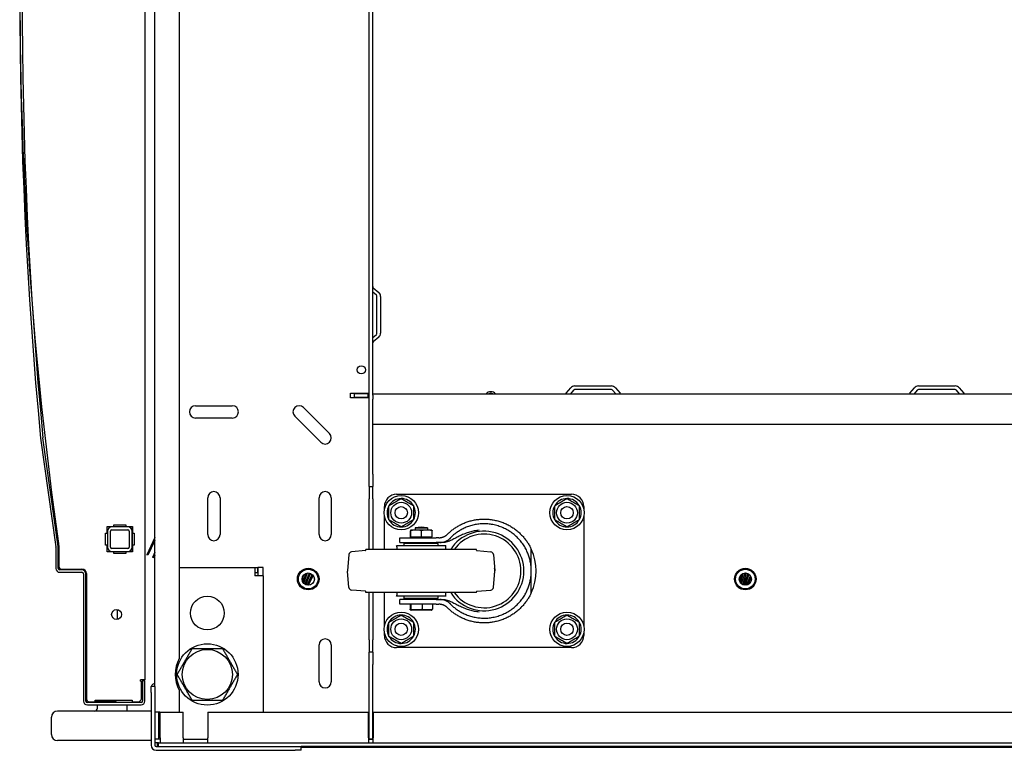
# Model space of a CAD drawing. Units: inches. Extents: x 63 to 221, y -3 to 179.
# Drawn here: x 118 to 138, y -2 to 13 of the extents above; entities that cross this region are included whole.
import ezdxf

# ---------------------------------------------------------------- set-up
doc = ezdxf.new("R2010")
doc.units = ezdxf.units.IN
doc.header["$LTSCALE"] = 8
doc.header["$MEASUREMENT"] = 0

msp = doc.modelspace()

# ---------------------------------------------------------------- linework, layer by layer
for p, q in [((120.719, 27.798), (120.719, -0.063)), ((120.919, -0.201), (120.919, 27.198)), ((121.419, 26.629), (121.419, 0.369)), ((125.283, 4.124), (125.283, 22.874)), ((125.358, 5.737), (125.358, 21.26)), ((125.432, 7.772), (125.358, 7.834)), ((125.369, 7.923), (125.48, 7.83)), ((125.443, 6.999), (125.443, 7.748)), ((125.518, 7.748), (125.518, 6.999)), ((125.358, 6.913), (125.432, 6.975)), ((125.48, 6.918), (125.369, 6.825)), ((129.295, 5.774), (129.388, 5.885)), ((129.445, 5.837), (129.383, 5.763)), ((129.469, 5.923), (130.218, 5.923)), ((130.218, 5.848), (129.469, 5.848)), ((130.304, 5.763), (130.242, 5.837)), ((130.3, 5.885), (130.393, 5.774)), ((136.295, 5.774), (136.388, 5.885)), ((136.445, 5.837), (136.383, 5.763)), ((136.469, 5.923), (137.218, 5.923)), ((137.218, 5.848), (136.469, 5.848)), ((137.304, 5.763), (137.242, 5.837)), ((137.3, 5.885), (137.393, 5.774)), ((124.908, 5.773), (125.252, 5.773)), ((124.908, 5.678), (124.908, 5.773)), ((125.252, 5.678), (124.908, 5.678)), ((125.265, 5.763), (124.983, 5.763)), ((124.983, 5.763), (124.983, 5.688)), ((125.265, 5.688), (124.983, 5.688)), ((125.252, 5.773), (125.283, 5.773)), ((125.283, 5.678), (125.252, 5.678)), ((125.265, 5.688), (125.265, 5.763)), ((125.265, 5.763), (125.278, 5.763)), ((125.278, 5.688), (125.265, 5.688)), ((125.278, 5.763), (125.278, 5.688)), ((125.278, 5.763), (125.283, 5.763)), ((125.283, 5.688), (125.278, 5.688)), ((125.358, 5.763), (152.329, 5.763)), ((125.358, 5.737), (125.358, 5.657)), ((125.358, 5.138), (125.358, 5.657)), ((121.749, 5.52), (122.499, 5.52)), ((123.947, 5.484), (124.477, 4.953)), ((122.499, 5.27), (121.749, 5.27)), ((124.3, 4.776), (123.77, 5.307)), ((152.329, 5.138), (125.358, 5.138)), ((125.358, 4.124), (125.358, 5.138)), ((118.594, 4.859), (118.906, 2.643)), ((118.954, 2.65), (118.641, 4.866)), ((125.283, 3.874), (125.283, 4.124)), ((125.358, 4.124), (125.358, 3.874)), ((125.283, 3.874), (125.283, 3.624)), ((125.283, 3.874), (125.358, 3.874)), ((125.358, 3.624), (125.358, 3.874)), ((121.999, 2.895), (121.999, 3.645)), ((122.249, 3.645), (122.249, 2.895)), ((124.264, 2.895), (124.264, 3.645)), ((124.514, 3.645), (124.514, 2.895)), ((125.283, 2.593), (125.283, 3.624)), ((125.358, 3.624), (125.358, 2.593)), ((125.845, 3.715), (129.405, 3.715)), ((125.595, 3.414), (125.595, 3.465)), ((129.655, 3.465), (129.655, 3.414)), ((125.595, 2.593), (125.595, 3.266)), ((129.655, 3.266), (129.655, 1.039)), ((119.949, 2.926), (119.949, 3.061)), ((119.949, 3.061), (120.084, 3.061)), ((120.369, 3.051), (120.049, 3.051)), ((120.084, 3.061), (120.084, 3.091)), ((120.084, 3.091), (120.334, 3.091)), ((120.334, 3.091), (120.334, 3.061)), ((120.334, 3.061), (120.469, 3.061)), ((120.466, 2.541), (120.466, 3.061)), ((120.469, 3.061), (120.469, 2.926)), ((126.22, 3.03), (126.47, 3.03)), ((126.22, 3.03), (126.22, 2.986)), ((126.47, 3.03), (126.47, 2.986)), ((119.919, 2.926), (119.949, 2.926)), ((119.919, 2.676), (119.919, 2.926)), ((119.959, 2.961), (119.959, 2.641)), ((120.019, 2.641), (120.019, 2.961)), ((120.049, 2.991), (120.369, 2.991)), ((120.399, 2.961), (120.399, 2.641)), ((120.459, 2.641), (120.459, 2.961)), ((120.469, 2.926), (120.499, 2.926)), ((120.499, 2.926), (120.499, 2.676)), ((120.919, 2.834), (120.756, 2.485)), ((125.908, 2.83), (126.649, 2.83)), ((125.908, 2.733), (125.908, 2.83)), ((126.125, 2.846), (126.125, 2.97)), ((126.125, 2.846), (126.129, 2.846)), ((126.129, 2.846), (126.133, 2.846)), ((126.129, 2.83), (126.129, 2.846)), ((126.559, 2.986), (126.131, 2.986)), ((126.133, 2.846), (126.133, 2.97)), ((126.133, 2.846), (126.243, 2.846)), ((126.243, 2.846), (126.353, 2.846)), ((126.353, 2.846), (126.353, 2.97)), ((126.353, 2.846), (126.459, 2.846)), ((126.459, 2.846), (126.565, 2.846)), ((126.561, 2.83), (126.561, 2.846)), ((126.565, 2.846), (126.565, 2.97)), ((126.702, 2.83), (126.649, 2.83)), ((118.907, 2.639), (118.907, 2.205)), ((118.955, 2.205), (118.955, 2.639)), ((118.958, 2.711), (118.965, 2.647)), ((118.965, 2.647), (118.958, 2.71)), ((118.965, 2.638), (118.965, 2.252)), ((119.949, 2.676), (119.919, 2.676)), ((119.949, 2.541), (119.949, 2.676)), ((120.369, 2.611), (120.049, 2.611)), ((120.499, 2.676), (120.469, 2.676)), ((120.469, 2.676), (120.469, 2.541)), ((120.919, 2.775), (120.779, 2.474)), ((126.845, 2.668), (125.845, 2.668)), ((125.908, 2.733), (126.649, 2.733)), ((126.689, 2.714), (126.001, 2.714)), ((126.001, 2.668), (126.001, 2.714)), ((126.22, 2.733), (126.22, 2.714)), ((126.47, 2.733), (126.47, 2.714)), ((126.721, 2.733), (126.649, 2.733)), ((126.689, 2.668), (126.689, 2.714)), ((120.084, 2.541), (119.949, 2.541)), ((120.049, 2.551), (120.369, 2.551)), ((120.084, 2.511), (120.084, 2.541)), ((120.334, 2.511), (120.084, 2.511)), ((120.469, 2.541), (120.334, 2.541)), ((120.334, 2.541), (120.334, 2.511)), ((120.779, 2.474), (120.756, 2.485)), ((120.919, 2.537), (120.876, 2.431)), ((120.899, 2.422), (120.876, 2.431)), ((120.919, 2.471), (120.899, 2.422)), ((124.874, 2.487), (124.846, 2.158)), ((125.211, 2.567), (124.929, 2.542)), ((127.47, 2.593), (125.22, 2.593)), ((125.22, 2.577), (125.22, 2.593)), ((127.47, 2.577), (127.47, 2.593)), ((127.479, 2.567), (127.761, 2.542)), ((127.816, 2.487), (127.845, 2.158)), ((128.586, 2.153), (128.586, 2.595)), ((121.419, 2.224), (122.957, 2.224)), ((122.957, 2.224), (123.009, 2.224)), ((122.957, 2.224), (122.957, 2.056)), ((123.009, 2.224), (123.009, 2.119)), ((123.124, 2.224), (123.019, 2.224)), ((123.019, 2.224), (123.019, 2.056)), ((123.124, 2.056), (123.124, 2.224)), ((119.438, 2.174), (118.986, 2.174)), ((118.986, 2.126), (119.438, 2.126)), ((119.025, 2.192), (119.438, 2.192)), ((119.469, 2.095), (119.469, -0.497)), ((119.517, -0.497), (119.517, 2.095)), ((119.527, 2.102), (119.527, -0.45)), ((122.957, 2.119), (123.009, 2.119)), ((123.124, 2.056), (122.957, 2.056)), ((123.124, 2.056), (123.124, -0.726)), ((123.921, 1.969), (123.954, 2.075)), ((123.936, 1.926), (124.002, 2.106)), ((123.954, 1.902), (124.031, 2.112)), ((123.976, 1.884), (124.07, 2.111)), ((123.998, 1.872), (124.094, 2.103)), ((124.024, 1.865), (124.126, 2.083)), ((124.051, 1.863), (124.144, 2.064)), ((124.874, 1.818), (124.846, 2.147)), ((127.816, 1.818), (127.845, 2.147)), ((128.586, 1.71), (128.586, 2.153)), ((132.83, 1.936), (132.871, 2.089)), ((132.848, 1.907), (132.901, 2.105)), ((132.869, 1.888), (132.94, 2.113)), ((132.891, 1.874), (132.966, 2.111)), ((132.914, 1.866), (132.999, 2.1)), ((132.94, 1.863), (133.021, 2.086)), ((132.968, 1.865), (133.048, 2.057)), ((132.999, 1.876), (133.062, 2.028)), ((133.05, 1.922), (133.063, 1.949)), ((125.211, 1.739), (124.929, 1.763)), ((125.22, 1.713), (125.22, 1.729)), ((127.47, 1.713), (125.22, 1.713)), ((125.283, 0.749), (125.283, 1.713)), ((125.358, 1.713), (125.358, 0.749)), ((125.595, 1.039), (125.595, 1.713)), ((126.845, 1.637), (125.845, 1.637)), ((126.001, 1.592), (126.001, 1.637)), ((126.689, 1.592), (126.689, 1.637)), ((127.47, 1.713), (127.47, 1.729)), ((127.479, 1.739), (127.761, 1.763)), ((126.649, 1.573), (125.908, 1.573)), ((125.908, 1.476), (125.908, 1.573)), ((126.649, 1.476), (125.908, 1.476)), ((126.689, 1.592), (126.001, 1.592)), ((126.118, 1.476), (126.118, 1.373)), ((126.135, 1.476), (126.135, 1.373)), ((126.189, 1.592), (126.189, 1.573)), ((126.362, 1.476), (126.362, 1.373)), ((126.501, 1.592), (126.501, 1.573)), ((126.572, 1.476), (126.572, 1.373)), ((126.649, 1.573), (126.721, 1.573)), ((126.649, 1.476), (126.702, 1.476)), ((120.152, 1.366), (120.152, 1.166)), ((126.553, 1.356), (126.137, 1.356)), ((125.595, 0.841), (125.595, 0.891)), ((129.655, 0.891), (129.655, 0.841)), ((124.264, -0.105), (124.264, 0.645)), ((124.514, 0.645), (124.514, -0.105)), ((125.283, 0.749), (125.283, 0.499)), ((125.358, 0.499), (125.358, 0.749)), ((125.358, 0.499), (125.283, 0.499)), ((125.283, 0.249), (125.283, 0.499)), ((125.358, 0.499), (125.358, 0.249)), ((129.405, 0.591), (125.845, 0.591)), ((125.283, -1.275), (125.283, 0.249)), ((125.358, -1.275), (125.358, 0.249)), ((120.719, -0.063), (120.631, -0.063)), ((120.631, -0.093), (120.631, -0.063)), ((120.631, -0.093), (120.649, -0.093)), ((120.649, -0.45), (120.649, -0.093)), ((120.671, -0.076), (120.719, -0.076)), ((120.671, -0.076), (120.671, -0.497)), ((120.719, -0.497), (120.719, -0.076)), ((120.844, -0.324), (120.844, -0.199)), ((120.919, -0.199), (120.844, -0.199)), ((120.844, -0.324), (120.844, -1.395)), ((120.919, -0.201), (120.919, -0.324)), ((120.919, -0.324), (120.919, -1.395)), ((121.419, -0.278), (121.419, -0.726)), ((120.64, -0.528), (119.548, -0.528)), ((119.548, -0.576), (120.64, -0.576)), ((119.587, -0.51), (119.709, -0.51)), ((119.709, -0.51), (119.709, -0.479)), ((119.709, -0.479), (120.459, -0.479)), ((120.092, -0.51), (119.709, -0.51)), ((119.754, -0.639), (119.754, -0.576)), ((120.354, -0.576), (120.354, -0.701)), ((120.459, -0.479), (120.459, -0.51)), ((120.459, -0.51), (120.58, -0.51)), ((120.844, -0.701), (118.939, -0.701)), ((121.026, -0.726), (120.919, -0.726)), ((120.994, -0.726), (120.994, -1.109)), ((121.026, -0.726), (121.419, -0.726)), ((121.031, -0.726), (121.498, -0.726)), ((121.031, -1.245), (121.031, -0.726)), ((121.498, -1.245), (121.498, -0.726)), ((121.998, -0.726), (121.998, -1.245)), ((121.998, -0.726), (125.273, -0.726)), ((123.124, -0.726), (125.252, -0.726)), ((125.252, -0.726), (125.283, -0.726)), ((125.273, -1.245), (125.273, -0.726)), ((125.368, -0.726), (125.368, -1.245)), ((125.368, -0.726), (152.319, -0.726)), ((118.814, -1.176), (118.814, -0.826)), ((120.994, -1.109), (120.994, -1.169)), ((120.994, -1.169), (120.994, -1.275)), ((120.844, -1.301), (118.939, -1.301)), ((120.994, -1.275), (120.919, -1.275)), ((120.998, -1.351), (120.919, -1.351)), ((120.978, -1.426), (120.978, -1.351)), ((120.994, -1.275), (120.994, -1.276)), ((121.031, -1.276), (120.994, -1.276)), ((120.998, -1.351), (156.69, -1.351)), ((120.998, -1.426), (120.998, -1.351)), ((121.031, -1.245), (121.031, -1.351)), ((121.498, -1.245), (121.498, -1.351)), ((121.498, -1.276), (121.998, -1.276)), ((121.998, -1.351), (121.998, -1.245)), ((125.273, -1.245), (125.273, -1.351)), ((125.273, -1.276), (125.368, -1.276)), ((125.358, -1.275), (125.283, -1.275)), ((125.368, -1.351), (125.368, -1.245)), ((120.951, -1.426), (123.779, -1.426)), ((120.951, -1.501), (123.779, -1.501)), ((123.779, -1.426), (123.9, -1.426)), ((123.904, -1.501), (123.779, -1.501)), ((153.789, -1.426), (123.9, -1.426)), ((123.904, -1.501), (123.904, -1.426)), ((153.784, -1.441), (123.905, -1.441))]:
    msp.add_line(p, q)
for centre, radius in [((125.124, 6.252), 0.0835), ((125.938, 3.34), 0.35), ((129.313, 3.34), 0.35), ((125.938, 3.34), 0.212), ((125.938, 3.34), 0.126), ((129.313, 3.34), 0.212), ((129.313, 3.34), 0.126), ((124.044, 1.988), 0.22), ((132.944, 1.988), 0.22), ((124.044, 1.988), 0.2), ((124.044, 1.988), 0.125), ((132.944, 1.988), 0.2), ((132.944, 1.988), 0.125), ((121.99, 1.295), 0.344), ((120.142, 1.266), 0.1), ((125.938, 0.965), 0.35), ((129.313, 0.965), 0.35), ((125.938, 0.965), 0.212), ((125.938, 0.965), 0.126), ((129.313, 0.965), 0.212), ((129.313, 0.965), 0.126), ((121.99, 0.045), 0.625), ((121.99, 0.045), 0.51)]:
    msp.add_circle(centre, radius)
for centre, radius, start, end in [((198.465, 13.9), 80.29, 171.98875, 188.01125), ((214.769, 13.9), 96.599, 174.62967, 185.37033), ((214.781, 13.9), 96.563, 174.63165, 185.36835), ((125.39, 7.947), 0.0313, 180, 230), ((125.412, 7.748), 0.106, 0, 50), ((125.412, 7.748), 0.0313, 0, 50), ((125.39, 6.801), 0.0312, 130, 180), ((125.412, 6.999), 0.0312, 310, 0), ((125.412, 6.999), 0.106, 310, 0), ((129.469, 5.817), 0.106, 90, 140), ((129.469, 5.817), 0.0313, 90, 140), ((130.218, 5.817), 0.106, 40, 90), ((130.218, 5.817), 0.0312, 40, 90), ((136.469, 5.817), 0.106, 90, 140), ((136.469, 5.817), 0.0313, 90, 140), ((137.218, 5.817), 0.106, 40, 90), ((137.218, 5.817), 0.0313, 40, 90), ((127.762, 5.678), 0.128, 41.7603, 138.2397), ((127.762, 5.678), 0.095, 63.8143, 116.1857), ((129.271, 5.794), 0.0313, 270, 320), ((130.417, 5.794), 0.0312, 220, 270), ((136.271, 5.794), 0.0313, 270, 320), ((137.417, 5.794), 0.0313, 220, 270), ((121.749, 5.395), 0.125, 90, 270), ((122.499, 5.395), 0.125, 270, 90), ((123.858, 5.395), 0.125, 45, 225), ((124.389, 4.865), 0.125, 225, 45), ((122.124, 3.645), 0.125, 0, 180), ((124.389, 3.645), 0.125, 0, 180), ((125.845, 3.465), 0.25, 90, 180), ((125.938, 3.34), 0.289, 90.2945, 150.2945), ((125.938, 3.34), 0.289, 30.2945, 90.2945), ((129.313, 3.34), 0.289, 90.2945, 150.2945), ((129.313, 3.34), 0.289, 30.2945, 90.2945), ((129.405, 3.465), 0.25, 0, 90), ((125.938, 3.34), 0.289, 150.2945, 210.2945), ((125.938, 3.34), 0.289, 330.2945, 30.2945), ((129.313, 3.34), 0.289, 150.2945, 210.2945), ((129.313, 3.34), 0.289, 330.2945, 30.2945), ((120.049, 2.961), 0.09, 90, 180), ((120.369, 2.961), 0.09, 0, 90), ((125.938, 3.34), 0.289, 210.2945, 270.2945), ((125.938, 3.34), 0.289, 270.2945, 330.2945), ((126.345, 2.546), 0.5, 75.5225, 104.4775), ((129.313, 3.34), 0.289, 210.2945, 270.2945), ((129.313, 3.34), 0.289, 270.2945, 330.2945), ((161.371, 10.9), 43.197, 190.5813, 190.9298), ((120.049, 2.961), 0.03, 90, 180), ((120.369, 2.961), 0.03, 0, 90), ((122.124, 2.895), 0.125, 180, 0), ((124.389, 2.895), 0.125, 180, 0), ((126.133, 2.937), 0.0493, 91.6763, 94.2318), ((126.558, 2.937), 0.0493, 85.7682, 88.3237), ((127.625, 2.153), 0.81, 212.8831, 147.1169), ((127.625, 2.153), 0.75, 215.9208, 144.0792), ((118.875, 2.639), 0.0313, 0, 8.03), ((118.875, 2.639), 0.0793, 0, 8.03), ((118.876, 2.638), 0.0893, 0, 6), ((120.049, 2.641), 0.09, 180, 270), ((120.049, 2.641), 0.03, 180, 270), ((120.369, 2.641), 0.03, 270, 0), ((120.369, 2.641), 0.09, 270, 0), ((125.597, 2.6), 0.257, 358.402, 15.4081), ((127.093, 2.6), 0.257, 164.5919, 181.598), ((124.934, 2.482), 0.06, 95, 175), ((125.21, 2.577), 0.01, 275, 0), ((127.48, 2.577), 0.01, 180, 265), ((127.756, 2.482), 0.06, 5, 85), ((127.625, 2.153), 1.058, 335.2739, 24.7261), ((118.986, 2.205), 0.0793, 180, 270), ((118.986, 2.205), 0.0313, 180, 270), ((119.025, 2.252), 0.06, 180, 270), ((119.438, 2.102), 0.0892, 0, 90), ((119.438, 2.095), 0.0793, 0, 90), ((119.438, 2.095), 0.0313, 0, 90), ((124.905, 2.153), 0.06, 175, 185), ((127.625, 2.153), 0.221, 346.6694, 13.3306), ((127.785, 2.153), 0.06, 355, 5), ((124.934, 1.823), 0.06, 185, 265), ((127.756, 1.823), 0.06, 275, 355), ((125.21, 1.729), 0.01, 0, 85), ((125.597, 1.705), 0.257, 344.5919, 1.598), ((127.093, 1.705), 0.257, 178.402, 195.4081), ((127.48, 1.729), 0.01, 95, 180), ((125.938, 0.965), 0.289, 90.2945, 150.2945), ((125.938, 0.965), 0.289, 30.2945, 90.2945), ((126.153, 1.464), 0.109, 255.7939, 262.008), ((126.537, 1.464), 0.109, 277.992, 284.2061), ((129.313, 0.965), 0.289, 90.2945, 150.2945), ((129.313, 0.965), 0.289, 30.2945, 90.2945), ((125.938, 0.965), 0.289, 150.2945, 210.2945), ((125.938, 0.965), 0.289, 330.2945, 30.2945), ((129.313, 0.965), 0.289, 150.2945, 210.2945), ((129.313, 0.965), 0.289, 330.2945, 30.2945), ((125.845, 0.841), 0.25, 180, 270), ((125.938, 0.965), 0.289, 210.2945, 270.2945), ((125.938, 0.965), 0.289, 270.2945, 330.2945), ((129.313, 0.965), 0.289, 210.2945, 270.2945), ((129.313, 0.965), 0.289, 270.2945, 330.2945), ((129.405, 0.841), 0.25, 270, 0), ((124.389, 0.645), 0.125, 0, 180), ((121.99, 0.045), 0.656, 150.4697, 209.5303), ((124.389, -0.105), 0.125, 180, 0), ((119.548, -0.497), 0.0792, 180, 270), ((119.548, -0.497), 0.0312, 180, 270), ((119.587, -0.45), 0.06, 180, 270), ((120.092, -0.45), 0.06, 270, 331.0967), ((120.58, -0.45), 0.06, 270, 323.3757), ((120.64, -0.497), 0.0793, 270, 0), ((120.64, -0.497), 0.0312, 270, 0), ((118.939, -0.826), 0.125, 90, 180), ((119.692, -0.639), 0.0625, 270, 0), ((118.939, -1.176), 0.125, 180, 270), ((120.951, -1.395), 0.106, 180, 270), ((120.951, -1.395), 0.0312, 180, 270), ((123.809, -1.395), 0.106, 333.698, 342.8954)]:
    msp.add_arc(centre, radius, start, end)
for points, weights, degree in [([(125.687, 3.483), (125.811, 3.556), (125.936, 3.629)], [1, 1.15470053838, 1], 2), ([(125.936, 3.629), (126.061, 3.557), (126.187, 3.486)], [1, 1.15470053838, 1], 2), ([(129.062, 3.483), (129.186, 3.556), (129.311, 3.629)], [1, 1.15470053838, 1], 2), ([(129.311, 3.629), (129.436, 3.557), (129.562, 3.486)], [1, 1.15470053838, 1], 2), ([(125.688, 3.194), (125.688, 3.339), (125.687, 3.483)], [1, 1.15470053838, 1], 2), ([(126.187, 3.486), (126.188, 3.341), (126.188, 3.197)], [1, 1.15470053838, 1], 2), ([(129.063, 3.194), (129.063, 3.339), (129.062, 3.483)], [1, 1.15470053838, 1], 2), ([(129.562, 3.486), (129.563, 3.341), (129.563, 3.197)], [1, 1.15470053838, 1], 2), ([(126.879, 2.902), (127.452, 3.473), (128.248, 3.33), (128.586, 2.595)], [1, 0.7150340731, 0.7150340731, 1], 3), ([(125.939, 3.051), (125.814, 3.123), (125.688, 3.194)], [1, 1.15470053838, 1], 2), ([(126.188, 3.197), (126.064, 3.124), (125.939, 3.051)], [1, 1.15470053838, 1], 2), ([(128.586, 2.153), (128.586, 3.17), (127.643, 3.552), (126.935, 2.822)], [1, 0.58374953587, 0.58374953587, 1], 3), ([(129.314, 3.051), (129.189, 3.123), (129.063, 3.194)], [1, 1.15470053838, 1], 2), ([(129.563, 3.197), (129.439, 3.124), (129.314, 3.051)], [1, 1.15470053838, 1], 2), ([(126.702, 2.83), (126.769, 2.83), (126.831, 2.855), (126.879, 2.902)], [1, 0.949543181488, 0.949543181488, 1], 3), ([(126.935, 1.484), (127.643, 0.753), (128.586, 1.135), (128.586, 2.153)], [1, 0.58374953378, 0.58374953378, 1], 3), ([(128.586, 1.71), (128.248, 0.975), (127.452, 0.832), (126.879, 1.403)], [1, 0.7150340731, 0.7150340731, 1], 3), ([(126.879, 1.403), (126.831, 1.45), (126.769, 1.476), (126.702, 1.476)], [1, 0.949543181488, 0.949543181488, 1], 3), ([(125.687, 1.108), (125.811, 1.181), (125.936, 1.254)], [1, 1.15470053838, 1], 2), ([(125.936, 1.254), (126.061, 1.182), (126.187, 1.111)], [1, 1.15470053838, 1], 2), ([(129.062, 1.108), (129.186, 1.181), (129.311, 1.254)], [1, 1.15470053838, 1], 2), ([(129.311, 1.254), (129.436, 1.182), (129.562, 1.111)], [1, 1.15470053838, 1], 2), ([(125.688, 0.819), (125.688, 0.964), (125.687, 1.108)], [1, 1.15470053838, 1], 2), ([(126.187, 1.111), (126.188, 0.966), (126.188, 0.822)], [1, 1.15470053838, 1], 2), ([(129.063, 0.819), (129.063, 0.964), (129.062, 1.108)], [1, 1.15470053838, 1], 2), ([(129.562, 1.111), (129.563, 0.966), (129.563, 0.822)], [1, 1.15470053838, 1], 2), ([(125.939, 0.676), (125.814, 0.748), (125.688, 0.819)], [1, 1.15470053838, 1], 2), ([(126.188, 0.822), (126.064, 0.749), (125.939, 0.676)], [1, 1.15470053838, 1], 2), ([(129.314, 0.676), (129.189, 0.748), (129.063, 0.819)], [1, 1.15470053838, 1], 2), ([(129.563, 0.822), (129.439, 0.749), (129.314, 0.676)], [1, 1.15470053838, 1], 2), ([(121.377, 0.045), (121.53, 0.31), (121.683, 0.576)], [1, 1.15470053838, 1], 2), ([(121.683, 0.576), (121.99, 0.576), (122.297, 0.576)], [1, 1.15470053838, 1], 2), ([(122.297, 0.576), (122.451, 0.31), (122.604, 0.045)], [1, 1.15470053838, 1], 2), ([(121.683, -0.487), (121.53, -0.221), (121.377, 0.045)], [1, 1.15470053838, 1], 2), ([(122.604, 0.045), (122.451, -0.221), (122.297, -0.487)], [1, 1.15470053838, 1], 2), ([(122.297, -0.487), (121.99, -0.487), (121.683, -0.487)], [1, 1.15470053838, 1], 2)]:
    msp.add_rational_spline(points, weights, degree=degree)
for points, knots in [([(126.129, 2.986), (126.129, 2.986), (126.129, 2.986), (126.128, 2.986), (126.128, 2.985), (126.127, 2.984), (126.127, 2.983), (126.126, 2.978), (126.126, 2.975), (126.125, 2.97)], [0, 0, 0, 0, 0.000803132, 0.000803132, 0.001606263, 0.001606263, 0.002409395, 0.002409395, 0.003212527, 0.003212527, 0.003212527, 0.003212527]), ([(126.133, 2.97), (126.133, 2.972), (126.133, 2.974), (126.132, 2.978), (126.132, 2.979), (126.132, 2.983), (126.131, 2.984), (126.131, 2.985), (126.13, 2.986), (126.13, 2.986), (126.13, 2.986), (126.129, 2.986), (126.129, 2.986), (126.129, 2.986)], [0.013847644, 0.013847644, 0.013847644, 0.013847644, 0.014246394, 0.014246394, 0.014645144, 0.014645144, 0.015442644, 0.015442644, 0.016240144, 0.016240144, 0.016638894, 0.016638894, 0.017037644, 0.017037644, 0.017037644, 0.017037644]), ([(126.353, 2.97), (126.344, 2.975), (126.336, 2.978), (126.317, 2.983), (126.308, 2.984), (126.289, 2.985), (126.28, 2.986), (126.261, 2.986), (126.252, 2.986), (126.233, 2.986), (126.224, 2.986), (126.206, 2.986), (126.196, 2.985), (126.178, 2.984), (126.168, 2.983), (126.15, 2.978), (126.141, 2.975), (126.133, 2.97)], [0.000000261, 0.000000261, 0.000000261, 0.000000261, 0.000808385, 0.000808385, 0.001616509, 0.001616509, 0.002424633, 0.002424633, 0.003232757, 0.003232757, 0.004040881, 0.004040881, 0.004849005, 0.004849005, 0.005657129, 0.005657129, 0.006465253, 0.006465253, 0.006465253, 0.006465253]), ([(126.565, 2.97), (126.557, 2.975), (126.548, 2.978), (126.53, 2.983), (126.521, 2.984), (126.504, 2.985), (126.495, 2.986), (126.477, 2.986), (126.468, 2.986), (126.45, 2.986), (126.441, 2.986), (126.423, 2.986), (126.414, 2.985), (126.396, 2.984), (126.387, 2.983), (126.369, 2.978), (126.361, 2.975), (126.353, 2.97)], [0.000000261, 0.000000261, 0.000000261, 0.000000261, 0.000808385, 0.000808385, 0.001616509, 0.001616509, 0.002424633, 0.002424633, 0.003232757, 0.003232757, 0.004040881, 0.004040881, 0.004849005, 0.004849005, 0.005657129, 0.005657129, 0.006465253, 0.006465253, 0.006465253, 0.006465253]), ([(126.561, 2.986), (126.561, 2.986), (126.562, 2.986), (126.562, 2.986), (126.563, 2.985), (126.563, 2.984), (126.564, 2.983), (126.564, 2.978), (126.565, 2.975), (126.565, 2.97)], [0.000169063, 0.000169063, 0.000169063, 0.000169063, 0.000803132, 0.000803132, 0.001606263, 0.001606263, 0.002409395, 0.002409395, 0.003212527, 0.003212527, 0.003212527, 0.003212527]), ([(126.721, 2.733), (126.74, 2.733), (126.759, 2.734), (126.797, 2.741), (126.815, 2.747), (126.843, 2.758), (126.852, 2.762), (126.87, 2.771), (126.878, 2.776), (126.904, 2.793), (126.92, 2.806), (126.935, 2.822)], [0, 0, 0, 0, 0.002004549, 0.002004549, 0.004009099, 0.004009099, 0.005011374, 0.005011374, 0.006013648, 0.006013648, 0.008018198, 0.008018198, 0.008018198, 0.008018198]), ([(127.525, 2.983), (127.509, 2.981), (127.492, 2.979), (127.475, 2.977), (127.459, 2.974), (127.443, 2.971), (127.426, 2.968), (127.394, 2.962), (127.361, 2.954), (127.329, 2.944), (127.297, 2.935), (127.266, 2.924), (127.235, 2.912), (127.204, 2.9), (127.173, 2.887), (127.143, 2.873), (127.113, 2.858), (127.084, 2.843), (127.054, 2.828), (127.024, 2.813), (126.995, 2.797), (126.965, 2.783), (126.935, 2.769), (126.904, 2.757), (126.872, 2.747), (126.839, 2.738), (126.807, 2.733), (126.773, 2.733)], [-0.00016243, -0.00016243, -0.00016243, -0.00016243, 0.00110632, 0.00110632, 0.00110632, 0.00237507, 0.00237507, 0.00237507, 0.00491257, 0.00491257, 0.00491257, 0.00745008, 0.00745008, 0.00745008, 0.00998758, 0.00998758, 0.00998758, 0.01252509, 0.01252509, 0.01252509, 0.01506259, 0.01506259, 0.01506259, 0.0176001, 0.0176001, 0.0176001, 0.0201376, 0.0201376, 0.0201376, 0.0201376]), ([(126.935, 2.821), (126.933, 2.82), (126.932, 2.818), (126.931, 2.817), (126.93, 2.817), (126.93, 2.816), (126.93, 2.816), (126.929, 2.816), (126.929, 2.815), (126.929, 2.815), (126.929, 2.815), (126.929, 2.815), (126.929, 2.815), (126.929, 2.815), (126.929, 2.815), (126.929, 2.815), (126.929, 2.815), (126.929, 2.815), (126.929, 2.815), (126.929, 2.815), (126.929, 2.815), (126.929, 2.815), (126.929, 2.815), (126.929, 2.815), (126.929, 2.815), (126.929, 2.815), (126.929, 2.815), (126.929, 2.815), (126.929, 2.815), (126.929, 2.815), (126.929, 2.815), (126.929, 2.815), (126.928, 2.815), (126.928, 2.815), (126.926, 2.812), (126.925, 2.811), (126.925, 2.811)], [0.5399348, 0.5399348, 0.5399348, 0.5399348, 0.6446835, 0.6446835, 0.6446835, 0.7039029, 0.7039029, 0.7039029, 0.7335126, 0.7335126, 0.7335126, 0.7483175, 0.7483175, 0.7483175, 0.7492428, 0.7492428, 0.7492428, 0.7497054, 0.7497054, 0.7497054, 0.7499367, 0.7499367, 0.7499367, 0.7501681, 0.7501681, 0.7501681, 0.7520187, 0.7520187, 0.7520187, 0.7557199, 0.7557199, 0.7557199, 0.7631223, 0.7631223, 0.7631223, 1, 1, 1, 1]), ([(126.743, 2.733), (126.743, 2.733), (126.743, 2.733), (126.742, 2.733), (126.741, 2.733), (126.74, 2.733), (126.739, 2.733), (126.739, 2.733), (126.738, 2.733), (126.738, 2.733), (126.738, 2.733), (126.737, 2.733), (126.737, 2.733), (126.737, 2.733), (126.737, 2.733), (126.737, 2.733), (126.737, 2.733), (126.737, 2.733), (126.737, 2.733), (126.737, 2.733), (126.737, 2.733), (126.737, 2.733), (126.737, 2.733), (126.737, 2.733), (126.737, 2.733), (126.737, 2.733), (126.737, 2.733), (126.737, 2.733), (126.737, 2.733), (126.737, 2.733), (126.737, 2.733), (126.737, 2.733), (126.737, 2.733), (126.737, 2.733), (126.737, 2.733), (126.737, 2.733), (126.736, 2.733), (126.735, 2.733), (126.733, 2.733), (126.731, 2.733), (126.729, 2.733), (126.728, 2.733), (126.726, 2.733), (126.726, 2.733), (126.725, 2.733), (126.724, 2.733), (126.724, 2.733), (126.723, 2.733), (126.723, 2.733), (126.723, 2.733), (126.723, 2.733), (126.722, 2.733), (126.722, 2.733), (126.722, 2.733), (126.722, 2.733), (126.722, 2.733), (126.722, 2.733), (126.722, 2.733), (126.722, 2.733), (126.722, 2.733), (126.721, 2.733)], [0, 0, 0, 0, 0.1285858, 0.1285858, 0.1285858, 0.1928787, 0.1928787, 0.1928787, 0.2250252, 0.2250252, 0.2250252, 0.2410984, 0.2410984, 0.2410984, 0.249135, 0.249135, 0.249135, 0.2496373, 0.2496373, 0.2496373, 0.2498884, 0.2498884, 0.2498884, 0.250014, 0.250014, 0.250014, 0.2501396, 0.2501396, 0.2501396, 0.2511441, 0.2511441, 0.2511441, 0.2531533, 0.2531533, 0.2531533, 0.2571716, 0.2571716, 0.2571716, 0.3857574, 0.3857574, 0.3857574, 0.4500503, 0.4500503, 0.4500503, 0.4821968, 0.4821968, 0.4821968, 0.49827, 0.49827, 0.49827, 0.5002791, 0.5002791, 0.5002791, 0.5022883, 0.5022883, 0.5022883, 0.5063066, 0.5063066, 0.5063066, 0.5143432, 0.5143432, 0.5143432, 0.5143432]), ([(126.773, 2.733), (126.763, 2.733), (126.756, 2.733), (126.751, 2.733), (126.746, 2.733), (126.743, 2.733), (126.743, 2.733)], [0, 0, 0, 0, 0.001633538, 0.001633538, 0.001633538, 0.003267076, 0.003267076, 0.003267076, 0.003267076]), ([(126.721, 1.573), (126.722, 1.573), (126.722, 1.573), (126.722, 1.573), (126.722, 1.573), (126.722, 1.573), (126.722, 1.573), (126.722, 1.573), (126.722, 1.573), (126.722, 1.573), (126.723, 1.573), (126.723, 1.573), (126.723, 1.573), (126.723, 1.573), (126.724, 1.573), (126.724, 1.573), (126.725, 1.573), (126.726, 1.573), (126.726, 1.573), (126.728, 1.573), (126.729, 1.573), (126.731, 1.573), (126.733, 1.573), (126.735, 1.573), (126.736, 1.573), (126.737, 1.573), (126.737, 1.573), (126.737, 1.573), (126.737, 1.573), (126.737, 1.573), (126.737, 1.573), (126.737, 1.573), (126.737, 1.573), (126.737, 1.573), (126.737, 1.573), (126.737, 1.573), (126.737, 1.573), (126.737, 1.573), (126.737, 1.573), (126.737, 1.573), (126.737, 1.573), (126.737, 1.573), (126.737, 1.573), (126.737, 1.573), (126.737, 1.573), (126.737, 1.573), (126.737, 1.573), (126.737, 1.573), (126.737, 1.573), (126.737, 1.573), (126.738, 1.573), (126.738, 1.573), (126.738, 1.573), (126.739, 1.573), (126.739, 1.573), (126.74, 1.573), (126.741, 1.573), (126.742, 1.573), (126.743, 1.573), (126.743, 1.573), (126.743, 1.573)], [0.4856578, 0.4856578, 0.4856578, 0.4856578, 0.4936944, 0.4936944, 0.4936944, 0.4977127, 0.4977127, 0.4977127, 0.4997218, 0.4997218, 0.4997218, 0.501731, 0.501731, 0.501731, 0.5178041, 0.5178041, 0.5178041, 0.5499505, 0.5499505, 0.5499505, 0.6142433, 0.6142433, 0.6142433, 0.7428289, 0.7428289, 0.7428289, 0.7468472, 0.7468472, 0.7468472, 0.7488563, 0.7488563, 0.7488563, 0.7498609, 0.7498609, 0.7498609, 0.7499865, 0.7499865, 0.7499865, 0.750112, 0.750112, 0.750112, 0.7503632, 0.7503632, 0.7503632, 0.7508655, 0.7508655, 0.7508655, 0.7589021, 0.7589021, 0.7589021, 0.7749753, 0.7749753, 0.7749753, 0.8071217, 0.8071217, 0.8071217, 0.8714144, 0.8714144, 0.8714144, 1, 1, 1, 1]), ([(126.935, 1.484), (126.92, 1.499), (126.904, 1.513), (126.87, 1.535), (126.852, 1.544), (126.815, 1.559), (126.797, 1.564), (126.759, 1.571), (126.74, 1.573), (126.721, 1.573)], [0, 0, 0, 0, 0.001991577, 0.001991577, 0.003983155, 0.003983155, 0.005974732, 0.005974732, 0.00796631, 0.00796631, 0.00796631, 0.00796631]), ([(126.743, 1.573), (126.743, 1.573), (126.746, 1.573), (126.751, 1.573), (126.756, 1.573), (126.763, 1.573), (126.773, 1.573)], [0, 0, 0, 0, 0.001633789, 0.001633789, 0.001633789, 0.003267579, 0.003267579, 0.003267579, 0.003267579]), ([(126.773, 1.573), (126.807, 1.573), (126.839, 1.567), (126.872, 1.558), (126.904, 1.549), (126.935, 1.536), (126.965, 1.522), (126.995, 1.508), (127.024, 1.492), (127.054, 1.477), (127.084, 1.462), (127.113, 1.447), (127.143, 1.433), (127.173, 1.419), (127.204, 1.405), (127.235, 1.393), (127.266, 1.381), (127.297, 1.37), (127.329, 1.361), (127.361, 1.352), (127.394, 1.344), (127.426, 1.337), (127.443, 1.334), (127.459, 1.331), (127.475, 1.329), (127.492, 1.326), (127.509, 1.324), (127.525, 1.323)], [0, 0, 0, 0, 0.0025342, 0.0025342, 0.0025342, 0.00506841, 0.00506841, 0.00506841, 0.00760261, 0.00760261, 0.00760261, 0.01013681, 0.01013681, 0.01013681, 0.01267102, 0.01267102, 0.01267102, 0.01520522, 0.01520522, 0.01520522, 0.01773942, 0.01773942, 0.01773942, 0.01900652, 0.01900652, 0.01900652, 0.02027363, 0.02027363, 0.02027363, 0.02027363]), ([(126.925, 1.494), (126.925, 1.494), (126.926, 1.493), (126.928, 1.491), (126.928, 1.491), (126.929, 1.49), (126.929, 1.49), (126.929, 1.49), (126.929, 1.49), (126.929, 1.49), (126.929, 1.49), (126.929, 1.49), (126.929, 1.49), (126.929, 1.49), (126.929, 1.49), (126.929, 1.49), (126.929, 1.49), (126.929, 1.49), (126.929, 1.49), (126.929, 1.49), (126.929, 1.49), (126.929, 1.49), (126.929, 1.49), (126.929, 1.49), (126.929, 1.49), (126.929, 1.49), (126.929, 1.49), (126.929, 1.49), (126.929, 1.49), (126.929, 1.49), (126.93, 1.489), (126.93, 1.489), (126.93, 1.488), (126.931, 1.488), (126.932, 1.487), (126.933, 1.486), (126.935, 1.484)], [0, 0, 0, 0, 0.2368782, 0.2368782, 0.2368782, 0.2442806, 0.2442806, 0.2442806, 0.2479819, 0.2479819, 0.2479819, 0.2498325, 0.2498325, 0.2498325, 0.2500638, 0.2500638, 0.2500638, 0.2502951, 0.2502951, 0.2502951, 0.2507578, 0.2507578, 0.2507578, 0.2516831, 0.2516831, 0.2516831, 0.266488, 0.266488, 0.266488, 0.2960978, 0.2960978, 0.2960978, 0.3553173, 0.3553173, 0.3553173, 0.4600675, 0.4600675, 0.4600675, 0.4600675]), ([(126.127, 1.358), (126.125, 1.358), (126.124, 1.358), (126.122, 1.361), (126.121, 1.363), (126.12, 1.367), (126.119, 1.369), (126.118, 1.373)], [0, 0, 0, 0, 0.001616988, 0.001616988, 0.002425481, 0.002425481, 0.003233975, 0.003233975, 0.003233975, 0.003233975]), ([(126.135, 1.373), (126.134, 1.366), (126.132, 1.363), (126.13, 1.359), (126.13, 1.359), (126.128, 1.358), (126.127, 1.358), (126.127, 1.358)], [0.022902783, 0.022902783, 0.022902783, 0.022902783, 0.024514135, 0.024514135, 0.025319811, 0.025319811, 0.026125487, 0.026125487, 0.026125487, 0.026125487]), ([(126.362, 1.373), (126.343, 1.366), (126.325, 1.362), (126.287, 1.358), (126.267, 1.358), (126.229, 1.358), (126.21, 1.358), (126.172, 1.362), (126.154, 1.366), (126.135, 1.373)], [0.000000239, 0.000000239, 0.000000239, 0.000000239, 0.00161592, 0.00161592, 0.003231602, 0.003231602, 0.004847283, 0.004847283, 0.006462965, 0.006462965, 0.006462965, 0.006462965]), ([(126.572, 1.373), (126.555, 1.366), (126.537, 1.362), (126.502, 1.358), (126.484, 1.358), (126.449, 1.358), (126.431, 1.358), (126.396, 1.362), (126.379, 1.366), (126.362, 1.373)], [0.000000239, 0.000000239, 0.000000239, 0.000000239, 0.00161592, 0.00161592, 0.003231602, 0.003231602, 0.004847283, 0.004847283, 0.006462965, 0.006462965, 0.006462965, 0.006462965]), ([(126.564, 1.358), (126.565, 1.358), (126.566, 1.359), (126.568, 1.361), (126.569, 1.363), (126.57, 1.367), (126.571, 1.369), (126.572, 1.373)], [0.00036536, 0.00036536, 0.00036536, 0.00036536, 0.001616988, 0.001616988, 0.002425481, 0.002425481, 0.003233975, 0.003233975, 0.003233975, 0.003233975]), ([(120.851, -0.199), (120.855, -0.187), (120.861, -0.175), (120.87, -0.165), (120.884, -0.149), (120.903, -0.139), (120.919, -0.133)], [-1.8327493, -1.8327493, -1.8327493, -1.8327493, -1.4927144, -1.4927144, -1.4927144, -0.9476633, -0.9476633, -0.9476633, -0.9476633]), ([(120.628, -0.486), (120.635, -0.481), (120.638, -0.477), (120.643, -0.471), (120.645, -0.467), (120.649, -0.458), (120.649, -0.453), (120.649, -0.45)], [0, 0, 0, 0, 0.0659901, 0.0659901, 0.1186317, 0.1186317, 0.2051273, 0.2051273, 0.2051273, 0.2051273])]:
    msp.add_open_spline(points, degree=3, knots=knots)

doc.saveas('drawing.dxf')
